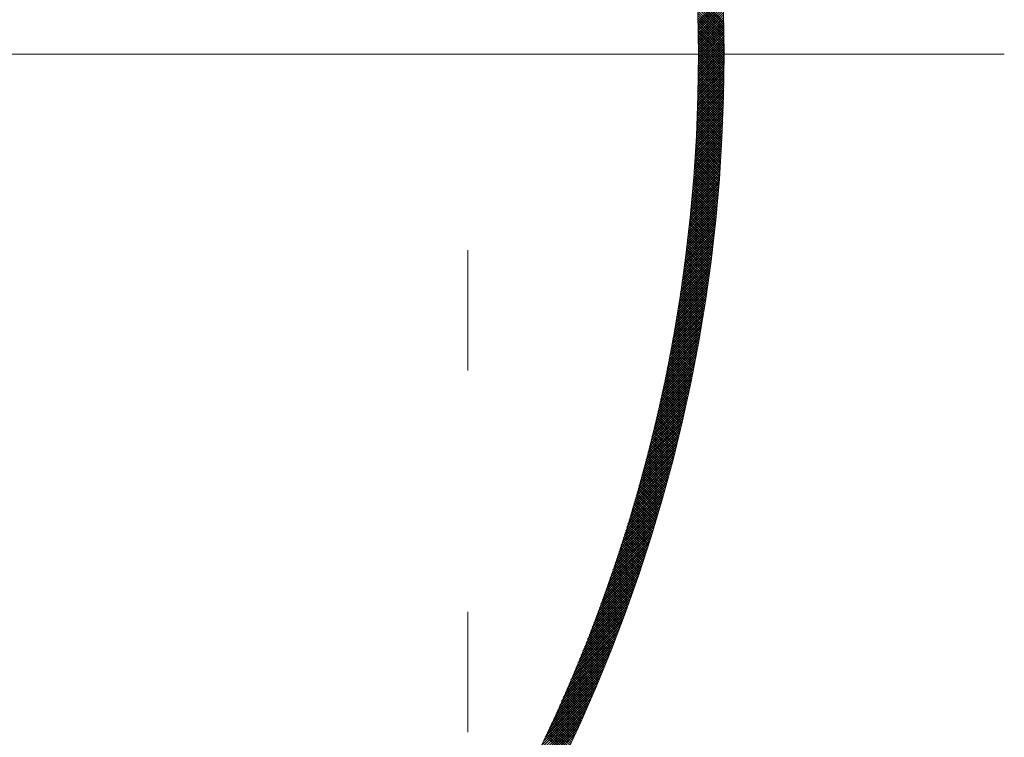
# Model space of a CAD drawing. Units: millimetres. Extents: x 55913 to 63967, y -1380 to 4142.
# Drawn here: x 57438 to 57495, y 3203 to 3245 of the extents above; entities that cross this region are included whole.
import ezdxf

# ---------------------------------------------------------------- set-up
doc = ezdxf.new("R2010")
doc.units = ezdxf.units.MM
doc.header["$LTSCALE"] = 101.6
doc.linetypes.add('破線の種類-8', pattern=[1.25, 0.625, -0.20828, 0.06943, -0.13893, 0.06943, -0.13893])
doc.layers.add('001', color=7, linetype='Continuous', lineweight=18)
doc.layers.add('003', color=7, linetype='Continuous', lineweight=18)

msp = doc.modelspace()

# ---------------------------------------------------------------- linework, layer by layer
at = {"layer": '001', "linetype": 'Continuous', "lineweight": 15}
msp.add_line((57272.505, 3242.643), (57495.31, 3242.643), dxfattribs=at)
at = {"layer": '003', "linetype": '破線の種類-8', "lineweight": 15}
msp.add_line((57463.907, 2864.296), (57463.907, 3457.972), dxfattribs=at)
at = {"layer": '003', "lineweight": 15}
for p, q in [((57478.889, 3244.525), (57477.345, 3246.069)), ((57478.892, 3244.381), (57477.35, 3245.923)), ((57478.894, 3244.237), (57477.355, 3245.776)), ((57477.387, 3244.585), (57478.846, 3246.044)), ((57477.39, 3244.446), (57478.851, 3245.908)), ((57477.393, 3244.308), (57478.856, 3245.771)), ((57478.896, 3244.093), (57477.36, 3245.63)), ((57478.898, 3243.95), (57477.364, 3245.484)), ((57478.9, 3243.807), (57477.369, 3245.338)), ((57478.902, 3243.663), (57477.373, 3245.193)), ((57477.395, 3244.169), (57478.86, 3245.634)), ((57477.397, 3244.029), (57478.865, 3245.497)), ((57477.399, 3243.89), (57478.869, 3245.359)), ((57477.401, 3243.75), (57478.872, 3245.222)), ((57478.903, 3243.521), (57477.376, 3245.047)), ((57478.905, 3243.378), (57477.38, 3244.902)), ((57478.906, 3243.236), (57477.383, 3244.758)), ((57478.906, 3243.093), (57477.387, 3244.613)), ((57477.402, 3243.61), (57478.876, 3245.084)), ((57477.404, 3243.47), (57478.879, 3244.946)), ((57477.405, 3243.33), (57478.883, 3244.808)), ((57477.406, 3243.189), (57478.886, 3244.669)), ((57477.407, 3243.049), (57478.889, 3244.531)), ((57478.907, 3242.951), (57477.39, 3244.469)), ((57478.907, 3242.81), (57477.392, 3244.325)), ((57478.907, 3242.668), (57477.395, 3244.181)), ((57478.907, 3242.527), (57477.397, 3244.037)), ((57477.407, 3242.908), (57478.891, 3244.392)), ((57477.407, 3242.767), (57478.894, 3244.253)), ((57477.407, 3242.625), (57478.896, 3244.114)), ((57477.407, 3242.484), (57478.898, 3243.975)), ((57478.907, 3242.386), (57477.399, 3243.894)), ((57478.907, 3242.245), (57477.401, 3243.75)), ((57478.906, 3242.104), (57477.402, 3243.607)), ((57478.905, 3241.963), (57477.404, 3243.465)), ((57477.405, 3241.915), (57478.904, 3243.415)), ((57477.406, 3242.2), (57478.902, 3243.695)), ((57477.406, 3242.058), (57478.903, 3243.555)), ((57477.407, 3242.342), (57478.9, 3243.835)), ((57477.398, 3241.344), (57478.907, 3242.852)), ((57477.4, 3241.487), (57478.907, 3242.993)), ((57477.402, 3241.63), (57478.906, 3243.134)), ((57477.403, 3241.773), (57478.905, 3243.275)), ((57478.904, 3241.823), (57477.405, 3243.322)), ((57478.903, 3241.683), (57477.406, 3243.18)), ((57478.901, 3241.543), (57477.407, 3243.038)), ((57478.899, 3241.403), (57477.407, 3242.896)), ((57477.389, 3240.768), (57478.907, 3242.286)), ((57477.391, 3240.912), (57478.907, 3242.428)), ((57477.394, 3241.056), (57478.907, 3242.57)), ((57477.396, 3241.2), (57478.907, 3242.711)), ((57478.897, 3241.264), (57477.407, 3242.754)), ((57478.895, 3241.125), (57477.407, 3242.612)), ((57478.893, 3240.985), (57477.407, 3242.471)), ((57478.89, 3240.847), (57477.407, 3242.33)), ((57477.375, 3240.189), (57478.903, 3241.717)), ((57477.379, 3240.334), (57478.904, 3241.859)), ((57477.382, 3240.479), (57478.905, 3242.002)), ((57477.386, 3240.624), (57478.906, 3242.144)), ((57478.878, 3240.293), (57477.403, 3241.768)), ((57478.882, 3240.431), (57477.405, 3241.908)), ((57478.888, 3240.708), (57477.406, 3242.189)), ((57478.885, 3240.569), (57477.406, 3242.049)), ((57477.358, 3239.606), (57478.896, 3241.144)), ((57477.363, 3239.752), (57478.898, 3241.287)), ((57477.367, 3239.898), (57478.9, 3241.431)), ((57477.371, 3240.044), (57478.901, 3241.574)), ((57478.859, 3239.605), (57477.394, 3241.07)), ((57478.863, 3239.743), (57477.396, 3241.209)), ((57478.867, 3239.88), (57477.398, 3241.349)), ((57478.871, 3240.017), (57477.4, 3241.488)), ((57478.875, 3240.155), (57477.402, 3241.628)), ((57477.337, 3239.02), (57478.885, 3240.567)), ((57477.343, 3239.167), (57478.888, 3240.712)), ((57477.348, 3239.313), (57478.891, 3240.856)), ((57477.353, 3239.46), (57478.893, 3241)), ((57478.84, 3239.059), (57477.383, 3240.515)), ((57478.845, 3239.195), (57477.386, 3240.654)), ((57478.85, 3239.332), (57477.389, 3240.792)), ((57478.854, 3239.468), (57477.392, 3240.931)), ((57477.312, 3238.429), (57478.87, 3239.987)), ((57477.319, 3238.577), (57478.874, 3240.132)), ((57477.325, 3238.725), (57478.878, 3240.278)), ((57477.331, 3238.872), (57478.881, 3240.422)), ((57478.818, 3238.515), (57477.369, 3239.964)), ((57478.823, 3238.651), (57477.373, 3240.101)), ((57478.829, 3238.787), (57477.376, 3240.239)), ((57478.835, 3238.923), (57477.38, 3240.377)), ((57477.284, 3237.835), (57478.852, 3239.403)), ((57477.291, 3237.984), (57478.857, 3239.55)), ((57477.299, 3238.132), (57478.862, 3239.696)), ((57477.306, 3238.281), (57478.866, 3239.841)), ((57478.793, 3237.975), (57477.352, 3239.415)), ((57478.799, 3238.109), (57477.356, 3239.552)), ((57478.805, 3238.244), (57477.361, 3239.689)), ((57478.812, 3238.38), (57477.365, 3239.826)), ((57477.251, 3237.236), (57478.83, 3238.816)), ((57477.259, 3237.386), (57478.836, 3238.963)), ((57477.268, 3237.536), (57478.842, 3239.11)), ((57477.276, 3237.686), (57478.847, 3239.257)), ((57478.765, 3237.437), (57477.331, 3238.87)), ((57478.772, 3237.571), (57477.337, 3239.006)), ((57478.779, 3237.705), (57477.342, 3239.142)), ((57478.786, 3237.84), (57477.347, 3239.279)), ((57477.214, 3236.634), (57478.805, 3238.224)), ((57477.224, 3236.785), (57478.811, 3238.372)), ((57477.233, 3236.936), (57478.818, 3238.52)), ((57477.242, 3237.086), (57478.824, 3238.668)), ((57478.726, 3236.769), (57477.301, 3238.193)), ((57478.734, 3236.902), (57477.308, 3238.328)), ((57478.742, 3237.035), (57477.314, 3238.463)), ((57478.75, 3237.169), (57477.32, 3238.599)), ((57478.757, 3237.303), (57477.326, 3238.734)), ((57477.173, 3236.027), (57478.775, 3237.629)), ((57477.184, 3236.179), (57478.783, 3237.778)), ((57477.194, 3236.331), (57478.79, 3237.927)), ((57477.204, 3236.482), (57478.798, 3238.076)), ((57478.691, 3236.237), (57477.274, 3237.654)), ((57478.7, 3236.37), (57477.281, 3237.789)), ((57478.709, 3236.503), (57477.288, 3237.923)), ((57478.717, 3236.636), (57477.295, 3238.058)), ((57477.128, 3235.416), (57478.741, 3237.03)), ((57477.139, 3235.569), (57478.75, 3237.18)), ((57477.151, 3235.722), (57478.759, 3237.33)), ((57477.162, 3235.875), (57478.767, 3237.48)), ((57478.654, 3235.709), (57477.244, 3237.119)), ((57478.664, 3235.841), (57477.252, 3237.253)), ((57478.673, 3235.973), (57477.259, 3237.386)), ((57478.682, 3236.105), (57477.267, 3237.52)), ((57477.091, 3234.955), (57478.714, 3236.578)), ((57477.103, 3235.109), (57478.723, 3236.729)), ((57477.116, 3235.263), (57478.732, 3236.879)), ((57478.604, 3235.052), (57477.202, 3236.454)), ((57478.614, 3235.183), (57477.211, 3236.586)), ((57478.624, 3235.314), (57477.22, 3236.719)), ((57478.634, 3235.446), (57477.228, 3236.852)), ((57478.644, 3235.577), (57477.236, 3236.985)), ((57477.038, 3234.336), (57478.673, 3235.971)), ((57477.051, 3234.491), (57478.683, 3236.123)), ((57477.065, 3234.646), (57478.694, 3236.275)), ((57477.078, 3234.801), (57478.704, 3236.426)), ((57478.56, 3234.53), (57477.166, 3235.924)), ((57478.571, 3234.66), (57477.175, 3236.056)), ((57478.582, 3234.791), (57477.184, 3236.189)), ((57478.593, 3234.921), (57477.193, 3236.321)), ((57476.98, 3233.713), (57478.628, 3235.361)), ((57476.995, 3233.869), (57478.639, 3235.514)), ((57477.009, 3234.025), (57478.651, 3235.666)), ((57477.024, 3234.181), (57478.662, 3235.819)), ((57478.514, 3234.01), (57477.126, 3235.398)), ((57478.526, 3234.14), (57477.136, 3235.53)), ((57478.538, 3234.27), (57477.146, 3235.661)), ((57478.549, 3234.4), (57477.156, 3235.793)), ((57476.917, 3233.085), (57478.579, 3234.746)), ((57476.934, 3233.242), (57478.591, 3234.9)), ((57476.949, 3233.399), (57478.604, 3235.054)), ((57476.965, 3233.556), (57478.616, 3235.207)), ((57478.453, 3233.364), (57477.073, 3234.744)), ((57478.466, 3233.493), (57477.084, 3234.875)), ((57478.478, 3233.622), (57477.095, 3235.005)), ((57478.49, 3233.751), (57477.106, 3235.136)), ((57478.502, 3233.881), (57477.116, 3235.267)), ((57476.868, 3232.61), (57478.539, 3234.281)), ((57476.884, 3232.769), (57478.552, 3234.436)), ((57476.901, 3232.927), (57478.566, 3234.591)), ((57478.401, 3232.85), (57477.028, 3234.224)), ((57478.414, 3232.979), (57477.039, 3234.354)), ((57478.428, 3233.107), (57477.051, 3234.484)), ((57478.44, 3233.236), (57477.062, 3234.614)), ((57476.797, 3231.974), (57478.482, 3233.659)), ((57476.815, 3232.133), (57478.496, 3233.815)), ((57476.833, 3232.293), (57478.511, 3233.971)), ((57476.85, 3232.452), (57478.525, 3234.126)), ((57478.333, 3232.212), (57476.967, 3233.578)), ((57478.347, 3232.339), (57476.979, 3233.707)), ((57478.361, 3232.467), (57476.992, 3233.836)), ((57478.374, 3232.594), (57477.004, 3233.965)), ((57478.388, 3232.722), (57477.016, 3234.095)), ((57476.721, 3231.332), (57478.42, 3233.031)), ((57476.74, 3231.493), (57478.436, 3233.189)), ((57476.759, 3231.654), (57478.451, 3233.346)), ((57476.778, 3231.814), (57478.467, 3233.502)), ((57478.275, 3231.704), (57476.915, 3233.064)), ((57478.29, 3231.83), (57476.928, 3233.192)), ((57478.304, 3231.957), (57476.941, 3233.32)), ((57478.319, 3232.084), (57476.954, 3233.449)), ((57476.66, 3230.847), (57478.37, 3232.558)), ((57476.681, 3231.009), (57478.387, 3232.716)), ((57476.701, 3231.171), (57478.404, 3232.874)), ((57478.2, 3231.072), (57476.847, 3232.424)), ((57478.215, 3231.198), (57476.861, 3232.552)), ((57478.231, 3231.324), (57476.875, 3232.68)), ((57478.246, 3231.45), (57476.889, 3232.807)), ((57478.261, 3231.577), (57476.902, 3232.935)), ((57476.575, 3230.197), (57478.3, 3231.922)), ((57476.597, 3230.36), (57478.318, 3232.081)), ((57476.618, 3230.523), (57478.336, 3232.24)), ((57476.64, 3230.685), (57478.353, 3232.399)), ((57478.137, 3230.569), (57476.79, 3231.916)), ((57478.153, 3230.695), (57476.805, 3232.043)), ((57478.169, 3230.82), (57476.819, 3232.17)), ((57478.184, 3230.946), (57476.833, 3232.297)), ((57476.485, 3229.54), (57478.225, 3231.281)), ((57476.508, 3229.705), (57478.245, 3231.442)), ((57476.531, 3229.869), (57478.264, 3231.602)), ((57476.553, 3230.033), (57478.282, 3231.762)), ((57478.055, 3229.944), (57476.715, 3231.284)), ((57478.072, 3230.069), (57476.73, 3231.41)), ((57478.088, 3230.194), (57476.745, 3231.536)), ((57478.105, 3230.319), (57476.76, 3231.663)), ((57478.121, 3230.444), (57476.775, 3231.789)), ((57476.413, 3229.045), (57478.166, 3230.797)), ((57476.437, 3229.21), (57478.186, 3230.959)), ((57476.461, 3229.376), (57478.206, 3231.12)), ((57477.986, 3229.447), (57476.652, 3230.781)), ((57478.004, 3229.571), (57476.668, 3230.907)), ((57478.021, 3229.695), (57476.684, 3231.032)), ((57478.038, 3229.82), (57476.699, 3231.158)), ((57476.313, 3228.379), (57478.082, 3230.148)), ((57476.338, 3228.546), (57478.103, 3230.311)), ((57476.364, 3228.712), (57478.125, 3230.473)), ((57476.389, 3228.879), (57478.145, 3230.636)), ((57477.898, 3228.829), (57476.57, 3230.156)), ((57477.916, 3228.952), (57476.587, 3230.281)), ((57477.934, 3229.076), (57476.603, 3230.406)), ((57477.951, 3229.199), (57476.62, 3230.531)), ((57477.969, 3229.323), (57476.636, 3230.656)), ((57476.234, 3227.875), (57478.016, 3229.657)), ((57476.26, 3228.043), (57478.038, 3229.821)), ((57476.287, 3228.211), (57478.06, 3229.985)), ((57477.805, 3228.214), (57476.484, 3229.535)), ((57477.824, 3228.337), (57476.501, 3229.659)), ((57477.843, 3228.459), (57476.519, 3229.783)), ((57477.861, 3228.582), (57476.536, 3229.907)), ((57477.879, 3228.705), (57476.553, 3230.032)), ((57476.123, 3227.199), (57477.922, 3228.998)), ((57476.151, 3227.369), (57477.946, 3229.163)), ((57476.179, 3227.538), (57477.97, 3229.328)), ((57476.207, 3227.707), (57477.993, 3229.493)), ((57477.729, 3227.725), (57476.413, 3229.041)), ((57477.748, 3227.847), (57476.431, 3229.164)), ((57477.767, 3227.969), (57476.449, 3229.288)), ((57477.786, 3228.091), (57476.466, 3229.411)), ((57476.036, 3226.687), (57477.849, 3228.5)), ((57476.065, 3226.858), (57477.874, 3228.667)), ((57476.094, 3227.029), (57477.898, 3228.833)), ((57477.63, 3227.116), (57476.32, 3228.426)), ((57477.65, 3227.238), (57476.339, 3228.549)), ((57477.67, 3227.359), (57476.358, 3228.672)), ((57477.69, 3227.481), (57476.376, 3228.794)), ((57477.709, 3227.603), (57476.394, 3228.918)), ((57475.914, 3226), (57477.746, 3227.832)), ((57475.945, 3226.173), (57477.772, 3227.999)), ((57475.976, 3226.345), (57477.798, 3228.167)), ((57476.006, 3226.516), (57477.823, 3228.334)), ((57477.528, 3226.511), (57476.224, 3227.815)), ((57477.548, 3226.632), (57476.244, 3227.937)), ((57477.569, 3226.753), (57476.263, 3228.059)), ((57477.589, 3226.874), (57476.282, 3228.181)), ((57477.61, 3226.995), (57476.301, 3228.304)), ((57475.819, 3225.48), (57477.664, 3227.326)), ((57475.851, 3225.654), (57477.692, 3227.495)), ((57475.883, 3225.827), (57477.719, 3227.663)), ((57477.443, 3226.03), (57476.145, 3227.329)), ((57477.465, 3226.15), (57476.165, 3227.45)), ((57477.486, 3226.27), (57476.185, 3227.572)), ((57477.507, 3226.391), (57476.204, 3227.693)), ((57475.719, 3224.957), (57477.58, 3226.817)), ((57475.753, 3225.132), (57477.608, 3226.987)), ((57475.786, 3225.306), (57477.637, 3227.157)), ((57477.335, 3225.431), (57476.042, 3226.724)), ((57477.357, 3225.551), (57476.063, 3226.845)), ((57477.379, 3225.67), (57476.084, 3226.966)), ((57477.401, 3225.79), (57476.104, 3227.087)), ((57477.422, 3225.91), (57476.124, 3227.208)), ((57475.581, 3224.253), (57477.462, 3226.133)), ((57475.616, 3224.429), (57477.492, 3226.305)), ((57475.651, 3224.606), (57477.522, 3226.476)), ((57475.685, 3224.781), (57477.551, 3226.647)), ((57477.223, 3224.836), (57475.936, 3226.123)), ((57477.246, 3224.955), (57475.958, 3226.243)), ((57477.269, 3225.074), (57475.979, 3226.363)), ((57477.291, 3225.193), (57476, 3226.483)), ((57477.313, 3225.312), (57476.021, 3226.604)), ((57475.472, 3223.72), (57477.369, 3225.617)), ((57475.509, 3223.898), (57477.4, 3225.789)), ((57475.545, 3224.075), (57477.431, 3225.962)), ((57477.109, 3224.244), (57475.827, 3225.525)), ((57477.132, 3224.362), (57475.849, 3225.644)), ((57477.155, 3224.48), (57475.871, 3225.764)), ((57477.178, 3224.599), (57475.893, 3225.883)), ((57477.201, 3224.717), (57475.915, 3226.003)), ((57475.321, 3223.003), (57477.24, 3224.922)), ((57475.36, 3223.183), (57477.273, 3225.096)), ((57475.398, 3223.362), (57477.305, 3225.27)), ((57475.435, 3223.541), (57477.337, 3225.443)), ((57476.99, 3223.655), (57475.714, 3224.931)), ((57477.014, 3223.772), (57475.737, 3225.049)), ((57477.038, 3223.89), (57475.76, 3225.168)), ((57477.062, 3224.008), (57475.782, 3225.287)), ((57477.085, 3224.126), (57475.805, 3225.406)), ((57475.203, 3222.461), (57477.138, 3224.396)), ((57475.243, 3222.642), (57477.173, 3224.572)), ((57475.282, 3222.823), (57477.206, 3224.747)), ((57476.893, 3223.186), (57475.622, 3224.458)), ((57476.918, 3223.303), (57475.645, 3224.576)), ((57476.942, 3223.42), (57475.668, 3224.694)), ((57476.966, 3223.537), (57475.691, 3224.812)), ((57475.08, 3221.914), (57477.033, 3223.866)), ((57475.122, 3222.096), (57477.069, 3224.043)), ((57475.163, 3222.279), (57477.104, 3224.22)), ((57476.77, 3222.603), (57475.503, 3223.869)), ((57476.795, 3222.719), (57475.527, 3223.987)), ((57476.819, 3222.836), (57475.551, 3224.104)), ((57476.844, 3222.952), (57475.575, 3224.222)), ((57476.869, 3223.069), (57475.598, 3224.34)), ((57474.953, 3221.362), (57476.924, 3223.333)), ((57474.996, 3221.547), (57476.961, 3223.511)), ((57475.039, 3221.73), (57476.997, 3223.689)), ((57476.642, 3222.023), (57475.381, 3223.284)), ((57476.668, 3222.138), (57475.406, 3223.401)), ((57476.694, 3222.254), (57475.43, 3223.518)), ((57476.719, 3222.37), (57475.455, 3223.635)), ((57476.744, 3222.487), (57475.479, 3223.752)), ((57474.822, 3220.806), (57476.811, 3222.796)), ((57474.866, 3220.992), (57476.849, 3222.975)), ((57474.91, 3221.177), (57476.887, 3223.154)), ((57476.512, 3221.446), (57475.256, 3222.702)), ((57476.539, 3221.561), (57475.281, 3222.818)), ((57476.565, 3221.676), (57475.307, 3222.934)), ((57476.591, 3221.792), (57475.332, 3223.051)), ((57476.617, 3221.907), (57475.356, 3223.167)), ((57474.638, 3220.057), (57476.653, 3222.072)), ((57474.685, 3220.245), (57476.694, 3222.254)), ((57474.731, 3220.433), (57476.733, 3222.435)), ((57474.777, 3220.62), (57476.772, 3222.616)), ((57476.379, 3220.872), (57475.128, 3222.123)), ((57476.406, 3220.986), (57475.154, 3222.239)), ((57476.433, 3221.101), (57475.18, 3222.354)), ((57476.459, 3221.216), (57475.205, 3222.47)), ((57476.486, 3221.331), (57475.231, 3222.586)), ((57474.495, 3219.49), (57476.53, 3221.525)), ((57474.544, 3219.68), (57476.572, 3221.708)), ((57474.591, 3219.869), (57476.613, 3221.891)), ((57476.243, 3220.301), (57474.996, 3221.547)), ((57476.27, 3220.415), (57475.023, 3221.662)), ((57476.298, 3220.529), (57475.049, 3221.777)), ((57476.325, 3220.643), (57475.076, 3221.892)), ((57476.352, 3220.758), (57475.102, 3222.008)), ((57474.347, 3218.918), (57476.403, 3220.973)), ((57474.397, 3219.109), (57476.446, 3221.158)), ((57474.446, 3219.3), (57476.488, 3221.342)), ((57476.104, 3219.733), (57474.862, 3220.975)), ((57476.132, 3219.847), (57474.889, 3221.089)), ((57476.16, 3219.96), (57474.916, 3221.204)), ((57476.187, 3220.074), (57474.943, 3221.318)), ((57476.215, 3220.187), (57474.97, 3221.433)), ((57474.194, 3218.34), (57476.271, 3220.417)), ((57474.245, 3218.533), (57476.315, 3220.603)), ((57474.296, 3218.726), (57476.359, 3220.788)), ((57475.961, 3219.168), (57474.724, 3220.405)), ((57475.99, 3219.281), (57474.752, 3220.519)), ((57476.019, 3219.394), (57474.78, 3220.633)), ((57476.047, 3219.507), (57474.807, 3220.747)), ((57476.075, 3219.62), (57474.835, 3220.861)), ((57474.034, 3217.756), (57476.134, 3219.856)), ((57474.088, 3217.951), (57476.18, 3220.043)), ((57474.141, 3218.146), (57476.226, 3220.23)), ((57475.816, 3218.606), (57474.584, 3219.839)), ((57475.845, 3218.719), (57474.612, 3219.952)), ((57475.875, 3218.831), (57474.64, 3220.065)), ((57475.904, 3218.943), (57474.668, 3220.178)), ((57475.933, 3219.056), (57474.696, 3220.292)), ((57473.87, 3217.167), (57475.992, 3219.29)), ((57473.925, 3217.364), (57476.04, 3219.479)), ((57473.98, 3217.561), (57476.087, 3219.668)), ((57475.638, 3217.936), (57474.411, 3219.163)), ((57475.668, 3218.047), (57474.44, 3219.275)), ((57475.698, 3218.159), (57474.469, 3219.388)), ((57475.728, 3218.271), (57474.498, 3219.5)), ((57475.757, 3218.382), (57474.527, 3219.613)), ((57475.787, 3218.494), (57474.555, 3219.726)), ((57473.699, 3216.573), (57475.846, 3218.719)), ((57473.757, 3216.772), (57475.895, 3218.91)), ((57473.814, 3216.97), (57475.944, 3219.1)), ((57475.487, 3217.38), (57474.264, 3218.603)), ((57475.517, 3217.491), (57474.294, 3218.715)), ((57475.548, 3217.602), (57474.323, 3218.827)), ((57475.578, 3217.713), (57474.353, 3218.939)), ((57475.608, 3217.824), (57474.382, 3219.051)), ((57473.523, 3215.972), (57475.694, 3218.143)), ((57473.582, 3216.173), (57475.745, 3218.335)), ((57473.641, 3216.373), (57475.796, 3218.527)), ((57475.332, 3216.827), (57474.114, 3218.046)), ((57475.364, 3216.938), (57474.144, 3218.157)), ((57475.394, 3217.048), (57474.174, 3218.268)), ((57475.425, 3217.159), (57474.204, 3218.38)), ((57475.456, 3217.269), (57474.234, 3218.491)), ((57473.34, 3215.364), (57475.537, 3217.561)), ((57473.401, 3215.568), (57475.59, 3217.756)), ((57473.462, 3215.77), (57475.642, 3217.95)), ((57475.175, 3216.277), (57473.961, 3217.492)), ((57475.207, 3216.387), (57473.992, 3217.602)), ((57475.238, 3216.497), (57474.022, 3217.713)), ((57475.27, 3216.607), (57474.053, 3217.824)), ((57475.301, 3216.717), (57474.084, 3217.935)), ((57473.15, 3214.751), (57475.374, 3216.974)), ((57473.214, 3214.956), (57475.429, 3217.171)), ((57473.277, 3215.161), (57475.483, 3217.366)), ((57475.015, 3215.73), (57473.805, 3216.94)), ((57475.048, 3215.839), (57473.837, 3217.05)), ((57475.08, 3215.949), (57473.868, 3217.161)), ((57475.112, 3216.058), (57473.899, 3217.271)), ((57475.144, 3216.168), (57473.93, 3217.381)), ((57472.954, 3214.13), (57475.205, 3216.382)), ((57473.02, 3214.338), (57475.262, 3216.58)), ((57473.085, 3214.545), (57475.318, 3216.778)), ((57474.82, 3215.077), (57473.614, 3216.283)), ((57474.853, 3215.186), (57473.647, 3216.392)), ((57474.886, 3215.294), (57473.678, 3216.501)), ((57474.918, 3215.403), (57473.71, 3216.611)), ((57474.951, 3215.512), (57473.742, 3216.721)), ((57474.983, 3215.621), (57473.774, 3216.831)), ((57472.75, 3213.502), (57475.031, 3215.783)), ((57472.819, 3213.712), (57475.09, 3215.983)), ((57472.887, 3213.922), (57475.148, 3216.183)), ((57474.654, 3214.536), (57473.452, 3215.737)), ((57474.688, 3214.644), (57473.485, 3215.846)), ((57474.721, 3214.752), (57473.518, 3215.955)), ((57474.754, 3214.86), (57473.55, 3216.064)), ((57474.787, 3214.969), (57473.582, 3216.173)), ((57472.539, 3212.867), (57474.851, 3215.179)), ((57472.611, 3213.08), (57474.912, 3215.381)), ((57472.681, 3213.291), (57474.972, 3215.582)), ((57474.486, 3213.997), (57473.288, 3215.195)), ((57474.519, 3214.105), (57473.321, 3215.303)), ((57474.553, 3214.212), (57473.354, 3215.412)), ((57474.587, 3214.32), (57473.387, 3215.52)), ((57474.621, 3214.428), (57473.42, 3215.629)), ((57472.321, 3212.224), (57474.664, 3214.567)), ((57472.395, 3212.44), (57474.727, 3214.772)), ((57472.467, 3212.654), (57474.789, 3214.976)), ((57474.28, 3213.355), (57473.086, 3214.548)), ((57474.314, 3213.461), (57473.12, 3214.656)), ((57474.349, 3213.568), (57473.154, 3214.763)), ((57474.383, 3213.675), (57473.188, 3214.871)), ((57474.417, 3213.783), (57473.221, 3214.979)), ((57474.452, 3213.89), (57473.254, 3215.087)), ((57472.171, 3211.791), (57474.536, 3214.156)), ((57472.246, 3212.008), (57474.6, 3214.362)), ((57474.105, 3212.822), (57472.916, 3214.012)), ((57474.14, 3212.928), (57472.95, 3214.119)), ((57474.175, 3213.035), (57472.984, 3214.226)), ((57474.21, 3213.141), (57473.018, 3214.333)), ((57474.245, 3213.248), (57473.052, 3214.44)), ((57471.938, 3211.135), (57474.338, 3213.534)), ((57472.017, 3211.355), (57474.405, 3213.742)), ((57472.094, 3211.574), (57474.471, 3213.95)), ((57473.928, 3212.292), (57472.742, 3213.478)), ((57473.964, 3212.398), (57472.777, 3213.584)), ((57473.999, 3212.503), (57472.812, 3213.691)), ((57474.035, 3212.609), (57472.847, 3213.798)), ((57474.07, 3212.716), (57472.881, 3213.905)), ((57471.698, 3210.47), (57474.133, 3212.905)), ((57471.779, 3210.692), (57474.202, 3213.116)), ((57471.859, 3210.914), (57474.27, 3213.325)), ((57473.713, 3211.659), (57472.531, 3212.841)), ((57473.749, 3211.764), (57472.566, 3212.947)), ((57473.785, 3211.87), (57472.602, 3213.053)), ((57473.821, 3211.975), (57472.637, 3213.159)), ((57473.857, 3212.08), (57472.672, 3213.265)), ((57473.893, 3212.186), (57472.707, 3213.371)), ((57471.447, 3209.795), (57473.921, 3212.268)), ((57471.532, 3210.021), (57473.992, 3212.481)), ((57471.615, 3210.246), (57474.063, 3212.694)), ((57473.53, 3211.135), (57472.351, 3212.313)), ((57473.567, 3211.239), (57472.387, 3212.419)), ((57473.603, 3211.344), (57472.423, 3212.524)), ((57473.64, 3211.449), (57472.459, 3212.63)), ((57473.676, 3211.554), (57472.495, 3212.735)), ((57471.275, 3209.34), (57473.775, 3211.84)), ((57471.362, 3209.568), (57473.848, 3212.055)), ((57473.307, 3210.509), (57472.133, 3211.683)), ((57473.345, 3210.613), (57472.169, 3211.788)), ((57473.382, 3210.717), (57472.206, 3211.893)), ((57473.419, 3210.821), (57472.243, 3211.998)), ((57473.456, 3210.925), (57472.279, 3212.103)), ((57473.493, 3211.03), (57472.315, 3212.208)), ((57471.009, 3208.65), (57473.549, 3211.19)), ((57471.099, 3208.881), (57473.625, 3211.408)), ((57471.188, 3209.111), (57473.701, 3211.624)), ((57473.119, 3209.99), (57471.948, 3211.161)), ((57473.157, 3210.093), (57471.985, 3211.265)), ((57473.195, 3210.197), (57472.022, 3211.37)), ((57473.232, 3210.301), (57472.059, 3211.474)), ((57473.27, 3210.405), (57472.096, 3211.579)), ((57470.732, 3207.949), (57473.316, 3210.533)), ((57470.826, 3208.184), (57473.395, 3210.753)), ((57470.918, 3208.417), (57473.473, 3210.972)), ((57472.89, 3209.37), (57471.722, 3210.538)), ((57472.928, 3209.473), (57471.76, 3210.641)), ((57472.967, 3209.576), (57471.798, 3210.745)), ((57473.005, 3209.68), (57471.836, 3210.849)), ((57473.043, 3209.783), (57471.873, 3210.953)), ((57473.081, 3209.886), (57471.91, 3211.057)), ((57470.541, 3207.475), (57473.156, 3210.089)), ((57470.637, 3207.712), (57473.236, 3210.311)), ((57472.696, 3208.857), (57471.532, 3210.021)), ((57472.735, 3208.959), (57471.57, 3210.124)), ((57472.774, 3209.062), (57471.608, 3210.228)), ((57472.813, 3209.165), (57471.647, 3210.331)), ((57472.851, 3209.267), (57471.685, 3210.434)), ((57470.246, 3206.755), (57472.907, 3209.417)), ((57470.345, 3206.996), (57472.991, 3209.642)), ((57470.444, 3207.236), (57473.074, 3209.866)), ((57472.461, 3208.244), (57471.3, 3209.405)), ((57472.5, 3208.346), (57471.339, 3209.507)), ((57472.54, 3208.448), (57471.378, 3209.61)), ((57472.579, 3208.55), (57471.416, 3209.713)), ((57472.618, 3208.652), (57471.455, 3209.815)), ((57472.657, 3208.754), (57471.493, 3209.918)), ((57470.042, 3206.268), (57472.737, 3208.963)), ((57470.144, 3206.512), (57472.823, 3209.191)), ((57472.222, 3207.635), (57471.064, 3208.792)), ((57472.262, 3207.736), (57471.104, 3208.894)), ((57472.302, 3207.837), (57471.143, 3208.996)), ((57472.342, 3207.939), (57471.183, 3209.098)), ((57472.381, 3208.04), (57471.222, 3209.2)), ((57472.421, 3208.142), (57471.261, 3209.302)), ((57469.725, 3205.527), (57472.473, 3208.275)), ((57469.832, 3205.776), (57472.562, 3208.506)), ((57469.937, 3206.023), (57472.65, 3208.735)), ((57472.02, 3207.129), (57470.865, 3208.284)), ((57472.06, 3207.23), (57470.905, 3208.385)), ((57472.101, 3207.331), (57470.945, 3208.487)), ((57472.141, 3207.432), (57470.985, 3208.588)), ((57472.181, 3207.533), (57471.025, 3208.69)), ((57469.506, 3205.026), (57472.291, 3207.811)), ((57469.616, 3205.277), (57472.382, 3208.043)), ((57471.774, 3206.526), (57470.623, 3207.677)), ((57471.815, 3206.627), (57470.664, 3207.778)), ((57471.856, 3206.727), (57470.704, 3207.879)), ((57471.897, 3206.827), (57470.745, 3207.98)), ((57471.938, 3206.928), (57470.785, 3208.081)), ((57471.979, 3207.029), (57470.825, 3208.182)), ((57469.166, 3204.262), (57472.01, 3207.105)), ((57469.281, 3204.518), (57472.105, 3207.341)), ((57469.395, 3204.773), (57472.199, 3207.577)), ((57471.525, 3205.927), (57470.378, 3207.074)), ((57471.567, 3206.026), (57470.419, 3207.175)), ((57471.609, 3206.126), (57470.46, 3207.275)), ((57471.65, 3206.226), (57470.501, 3207.375)), ((57471.692, 3206.326), (57470.542, 3207.476)), ((57471.733, 3206.426), (57470.582, 3207.577)), ((57468.931, 3203.744), (57471.816, 3206.628)), ((57469.05, 3204.004), (57471.913, 3206.867)), ((57471.315, 3205.43), (57470.17, 3206.575)), ((57471.357, 3205.529), (57470.212, 3206.674)), ((57471.4, 3205.628), (57470.254, 3206.774)), ((57471.442, 3205.728), (57470.295, 3206.874)), ((57471.483, 3205.827), (57470.336, 3206.974)), ((57468.565, 3202.953), (57471.516, 3205.904)), ((57468.689, 3203.219), (57471.617, 3206.147)), ((57468.811, 3203.482), (57471.717, 3206.388)), ((57471.06, 3204.836), (57469.918, 3205.978)), ((57471.103, 3204.935), (57469.961, 3206.077)), ((57471.146, 3205.034), (57470.003, 3206.176)), ((57471.188, 3205.132), (57470.045, 3206.276)), ((57471.231, 3205.231), (57470.087, 3206.375)), ((57471.273, 3205.33), (57470.129, 3206.475)), ((57468.312, 3202.417), (57471.309, 3205.414)), ((57468.439, 3202.686), (57471.413, 3205.659)), ((57470.802, 3204.246), (57469.663, 3205.385)), ((57470.845, 3204.344), (57469.706, 3205.483)), ((57470.888, 3204.442), (57469.749, 3205.582)), ((57470.931, 3204.541), (57469.791, 3205.681)), ((57470.974, 3204.639), (57469.834, 3205.78)), ((57471.017, 3204.738), (57469.876, 3205.879)), ((57468.05, 3201.872), (57471.096, 3204.918)), ((57468.182, 3202.146), (57471.203, 3205.167)), ((57470.54, 3203.659), (57469.404, 3204.795)), ((57470.584, 3203.757), (57469.448, 3204.893)), ((57470.628, 3203.854), (57469.491, 3204.991)), ((57470.671, 3203.952), (57469.534, 3205.089)), ((57470.715, 3204.05), (57469.577, 3205.188)), ((57470.758, 3204.148), (57469.62, 3205.286)), ((57467.78, 3201.319), (57470.877, 3204.417)), ((57467.916, 3201.597), (57470.987, 3204.668)), ((57470.275, 3203.076), (57469.142, 3204.208)), ((57470.32, 3203.173), (57469.186, 3204.306)), ((57470.364, 3203.27), (57469.23, 3204.404)), ((57470.408, 3203.367), (57469.274, 3204.501)), ((57470.452, 3203.464), (57469.317, 3204.599)), ((57470.496, 3203.562), (57469.361, 3204.697)), ((57467.357, 3200.473), (57470.537, 3203.652)), ((57467.5, 3200.757), (57470.652, 3203.909)), ((57467.641, 3201.039), (57470.765, 3204.164)), ((57470.007, 3202.495), (57468.877, 3203.625)), ((57470.052, 3202.592), (57468.921, 3203.722)), ((57470.097, 3202.688), (57468.966, 3203.819)), ((57470.141, 3202.785), (57469.01, 3203.916)), ((57470.186, 3202.882), (57469.054, 3204.014)), ((57470.231, 3202.979), (57469.098, 3204.111)), ((57467.063, 3199.896), (57470.302, 3203.135)), ((57467.211, 3200.185), (57470.421, 3203.394)), ((57469.735, 3201.918), (57468.608, 3203.045)), ((57469.781, 3202.014), (57468.653, 3203.142)), ((57469.826, 3202.11), (57468.698, 3203.238)), ((57469.872, 3202.206), (57468.743, 3203.335)), ((57469.917, 3202.303), (57468.788, 3203.432)), ((57469.962, 3202.399), (57468.832, 3203.528)), ((57466.912, 3199.603), (57470.182, 3202.873)), ((57469.599, 3201.631), (57468.473, 3202.757)), ((57469.644, 3201.727), (57468.518, 3202.853)), ((57469.69, 3201.822), (57468.563, 3202.949))]:
    msp.add_line(p, q, dxfattribs=at)
for radius in [95, 93.5]:
    msp.add_circle((57383.907, 3242.643), radius, dxfattribs=at)

doc.saveas('drawing.dxf')
